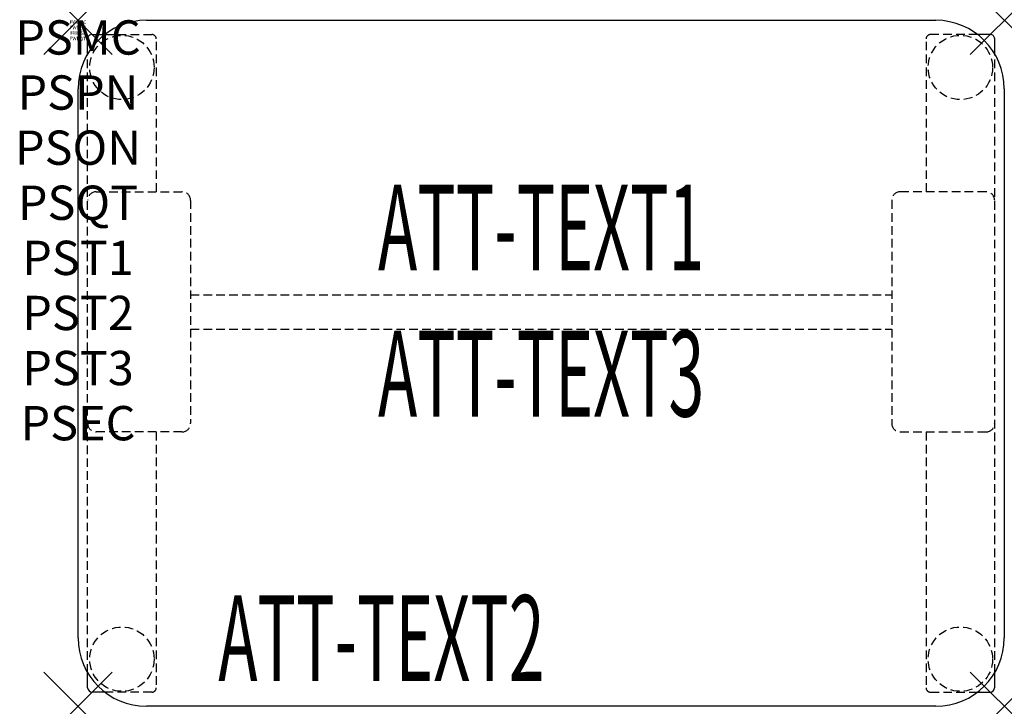
# Model space of a CAD drawing. Units: inches. Extents: x -1.7 to 27, y -20 to 0.
import ezdxf
from ezdxf.enums import TextEntityAlignment as Align

# ---------------------------------------------------------------- set-up
doc = ezdxf.new("R2010")
doc.units = ezdxf.units.IN
doc.header["$MEASUREMENT"] = 0
doc.header["$PDMODE"] = 3
doc.header["$PDSIZE"] = 1
doc.linetypes.add('HIDDEN', pattern=[0.375, 0.25, -0.125])
for name, color, linetype in [('A-FURN-P-ATT', 7, 'Continuous'), ('A-FURN-P-TABLE', 2, 'Continuous'), ('A-FURN-P-TABLE-ATTTEXT1', 2, 'Continuous'), ('A-FURN-P-TABLE-ATTTEXT2', 2, 'Continuous'), ('A-FURN-P-TABLE-ATTTEXT3', 2, 'Continuous'), ('A-FURN-P-TABLE-SUPPORT', 202, 'HIDDEN')]:
    doc.layers.add(name, color=color, linetype=linetype)
doc.styles.get("Standard").update_dxf_attribs({"font": 'arial.ttf'})

msp = doc.modelspace()

# ---------------------------------------------------------------- linework, layer by layer
at = {"layer": 'A-FURN-P-TABLE'}
for p, q in [((2, 0), (25, 0)), ((0.281, -0.978), (0.281, -0.54)), ((0.411, -0.415), (0.78, -0.415)), ((26.589, -0.415), (26.22, -0.415)), ((26.719, -0.978), (26.719, -0.54)), ((0, -18), (0, -2)), ((27, -2), (27, -18)), ((0.281, -19.46), (0.281, -19.022)), ((26.719, -19.46), (26.719, -19.022)), ((0.78, -19.585), (0.411, -19.585)), ((26.22, -19.585), (26.589, -19.585)), ((25, -20), (2, -20))]:
    msp.add_line(p, q, dxfattribs=at)
for centre, radius, start, end in [((2, -2), 2, 90, 180), ((25, -2), 2, 0, 90), ((0.406, -0.54), 0.125, 87.7534, 180), ((26.594, -0.54), 0.125, 0, 92.2466), ((2, -18), 2, 180, 270), ((25, -18), 2, 270, 0), ((0.411, -19.455), 0.13, 182.2466, 270), ((26.589, -19.455), 0.13, 270, 357.7534)]:
    msp.add_arc(centre, radius, start, end, dxfattribs=at)
for p in [(0, 0), (27, 0), (0, -20), (27, -20)]:
    msp.add_point(p, dxfattribs=at)
at = {"layer": 'A-FURN-P-TABLE-SUPPORT'}
for p, q in [((0.78, -0.415), (2.151, -0.415)), ((26.22, -0.415), (24.849, -0.415)), ((2.281, -0.625), (2.281, -5)), ((24.719, -0.625), (24.719, -5)), ((0.281, -19.022), (0.281, -0.978)), ((26.719, -19.022), (26.719, -0.978)), ((0.531, -5), (3.031, -5)), ((26.469, -5), (23.969, -5)), ((3.281, -5.25), (3.281, -11.75)), ((23.719, -5.25), (23.719, -11.75)), ((3.281, -8), (23.719, -8)), ((3.281, -9), (23.719, -9)), ((3.031, -12), (0.531, -12)), ((2.281, -12), (2.281, -19.46)), ((23.969, -12), (26.469, -12)), ((24.719, -12), (24.719, -19.46)), ((2.151, -19.585), (0.78, -19.585)), ((24.849, -19.585), (26.22, -19.585))]:
    msp.add_line(p, q, dxfattribs=at)
for centre in [(1.281, -1.375), (25.719, -1.375), (1.281, -18.625), (25.719, -18.625)]:
    msp.add_circle(centre, 0.938, dxfattribs=at)
for centre, radius, start, end in [((2.151, -0.545), 0.13, 2.2466, 90), ((24.849, -0.545), 0.13, 90, 177.7534), ((0.531, -5.25), 0.25, 90, 180), ((3.031, -5.25), 0.25, 360, 90), ((23.969, -5.25), 0.25, 90, 180), ((26.469, -5.25), 0.25, 0, 90), ((0.531, -11.75), 0.25, 180, 270), ((3.031, -11.75), 0.25, 270, 0), ((23.969, -11.75), 0.25, 180, 270), ((26.469, -11.75), 0.25, 270, 0), ((2.156, -19.46), 0.125, 267.7534, 0), ((24.844, -19.46), 0.125, 180, 272.2466)]:
    msp.add_arc(centre, radius, start, end, dxfattribs=at)

# ---------------------------------------------------------------- texts
at = {"layer": 'A-FURN-P-ATT', "flags": 1}
for tag, text, height, p in [('PSMC', 'FFA', 1, (0, 0)), ('FWDMC', 'FFA', 0.1, (0, 0)), ('FWDPN', 'CLPR228C', 0.1, (0, -0.161)), ('FWDQT', '1', 0.1, (0, -0.482)), ('FWDSX', 'TFL TOPS', 0.1, (0, -0.321)), ('PSPN', 'CLPR228C', 1, (0, -1.606)), ('PSON', '.', 1, (0, -3.213)), ('PSQT', '1', 1, (0, -4.819)), ('PST1', '.', 1, (0, -6.426)), ('PST2', '.', 1, (0, -8.032)), ('PST3', '.', 1, (0, -9.638)), ('PSEC', '.', 1, (0, -11.245))]:
    msp.add_attdef(tag, text=text, height=height, dxfattribs=at).set_placement(p, align=Align.TOP_CENTER)
at = {"layer": 'A-FURN-P-TABLE-ATTTEXT1', "width": 0.55}
msp.add_attdef('ATT-TEXT1', text='CL.PR228C', height=2.5, dxfattribs=at).set_placement((13.5, -6.362), align=Align.MIDDLE)
at = {"layer": 'A-FURN-P-TABLE-ATTTEXT2', "width": 0.55}
msp.add_attdef('ATT-TEXT2', text='20x27', height=2.5, dxfattribs=at).set_placement((8.844, -19.26), align=Align.CENTER)
at = {"layer": 'A-FURN-P-TABLE-ATTTEXT3', "width": 0.55}
msp.add_attdef('ATT-TEXT3', text='TFL', height=2.5, dxfattribs=at).set_placement((13.5, -10.626), align=Align.MIDDLE)

doc.saveas('drawing.dxf')
